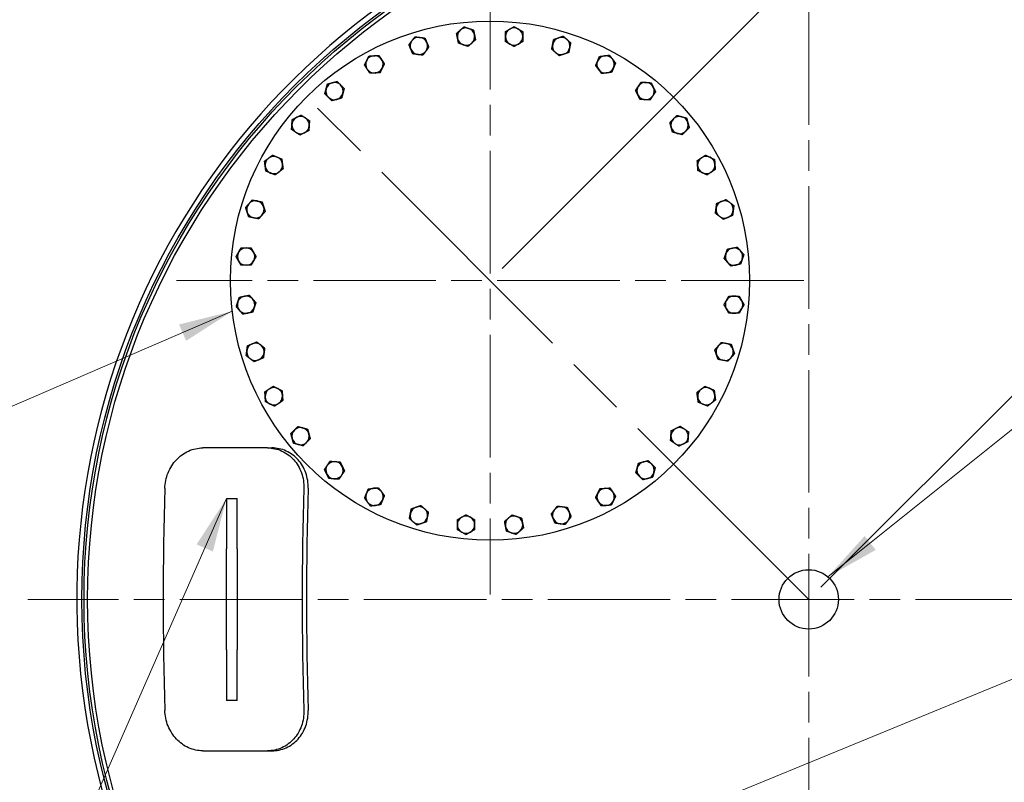
# Model space of a CAD drawing. Units: millimetres. Extents: x 0 to 21000, y -3198 to 44550.
# Drawn here: x 13128 to 15404, y 10677 to 12439 of the extents above; entities that cross this region are included whole.
import ezdxf

# ---------------------------------------------------------------- set-up
doc = ezdxf.new("R2010")
doc.units = ezdxf.units.MM
doc.header["$LTSCALE"] = 50
doc.linetypes.add('CHAIN', pattern=[0.3543, 0.2362, -0.0295, 0.0591, -0.0295])
for name, color, linetype, lineweight in [('Bemaßung (ISO)', 7, 'Continuous', 5), ('Mittelpunktmarkierung (ISO)', 7, 'Continuous', 9), ('Sichtbar (ISO)', 7, 'Continuous', 25), ('Skizziergeometrie (ISO)', 7, 'Continuous', 18), ('Symbol (ISO)', 7, 'Continuous', 18)]:
    doc.layers.add(name, color=color, linetype=linetype, lineweight=lineweight)
doc.styles.add('Notiztext (DIN)', font='arial.ttf')
doc.dimstyles.new('Standard (DIN)', dxfattribs={"dimscale": 50, "dimtxt": 3.5, "dimasz": 2.5, "dimexe": 3.175, "dimexo": 0.8, "dimgap": 0.8, "dimtad": 1, "dimtoh": 1, "dimdec": 0, "dimrnd": 1e-08, "dimzin": 0, "dimtxsty": 'Notiztext (DIN)', "dimcen": 0.09, "dimdle": 10, "dimclrd": 256, "dimclre": 256, "dimclrt": 256, "dimadec": 0, "dimazin": 0, "dimtfac": 1, "dimtmove": 0, "dimatfit": 3, "dimfxl": 0, "dimtolj": 1, "dimtzin": 0, "dimlwd": -1, "dimlwe": -1, "dimarcsym": 0})
doc.dimstyles.new('Standard - Methode 2a (DIN)$7', dxfattribs={"dimscale": 50, "dimtxt": 3.5, "dimasz": 2.5, "dimexe": 3.175, "dimexo": 0.8, "dimgap": 0.8, "dimtad": 1, "dimtih": 1, "dimtoh": 1, "dimrnd": 1e-08, "dimtxsty": 'Notiztext (DIN)', "dimcen": 0.09, "dimdle": 10, "dimclrd": 256, "dimclre": 256, "dimclrt": 256, "dimazin": 2, "dimtfac": 1, "dimtmove": 0, "dimatfit": 3, "dimfxl": 0, "dimtolj": 1, "dimlwd": -1, "dimlwe": -1, "dimarcsym": 0})

# ---------------------------------------------------------------- blocks, each defined once
blk = doc.blocks.new('*D90')
at = {"layer": 'Bemaßung (ISO)', "transparency": 16777216}
for p, q in [((14243.7, 11864.4), (15741.9, 13362.6)), ((15718, 13162), (16277.8, 12602.2)), ((14980.3, 11127.9), (16478.5, 12626))]:
    blk.add_line(p, q, dxfattribs=at)
for points in [[(15732.8, 13176.7), (15703.3, 13147.2), (15629.6, 13250.4)], [(16292.5, 12616.9), (16263.1, 12587.4), (16366.2, 12513.8)]]:
    blk.add_solid(points, dxfattribs=at)
at = {"layer": 'Defpoints', "color": 0, "transparency": 16777216}
for p in [(16366.2, 12513.8), (14215.4, 11836.1), (14952, 11099.6)]:
    blk.add_point(p, dxfattribs=at)
at = {"layer": 'Bemaßung (ISO)', "transparency": 16777216, "insert": (16015.1, 13174.2), "char_height": 175, "attachment_point": 1, "rotation": 315, "style": 'Notiztext (DIN)'}
blk.add_mtext('\\A1;625', dxfattribs=at)

msp = doc.modelspace()

# ---------------------------------------------------------------- linework, layer by layer
at = {"layer": 'Mittelpunktmarkierung (ISO)', "linetype": 'CHAIN', "ltscale": 23.990969}
for p, q in [((14952, 12904.6), (14952, 9294.6)), ((14215.4, 12561.1), (14215.4, 11111.1)), ((14940.4, 11836.1), (13490.4, 11836.1)), ((16757, 11099.6), (13147, 11099.6))]:
    msp.add_line(p, q, dxfattribs=at)
at = {"layer": 'Sichtbar (ISO)'}
for p, q in [((13701.3, 11449.6), (13551.3, 11449.6)), ((13701.3, 11449.6), (13711.2, 11449.6)), ((13606.2, 11332.9), (13606.2, 11216.3)), ((13606.2, 11332.9), (13631.2, 11332.9)), ((13631.2, 11216.3), (13631.2, 11332.9)), ((13606.2, 10982.9), (13606.2, 11216.3)), ((13631.2, 11216.3), (13631.2, 10982.9)), ((13606.2, 10982.9), (13606.2, 10866.2)), ((13631.2, 10866.2), (13631.2, 10982.9)), ((13631.2, 10866.2), (13606.2, 10866.2)), ((13551.3, 10749.6), (13701.3, 10749.6)), ((13701.3, 10749.6), (13711.2, 10749.6))]:
    msp.add_line(p, q, dxfattribs=at)
for centre, radius in [((14952, 11099.6), 1680), ((14952, 11099.6), 1675), ((14952, 11099.6), 1666.7), ((14215.4, 11836.1), 600), ((14952, 11099.6), 68.6)]:
    msp.add_circle(centre, radius, dxfattribs=at)
for centre, radius, start, end in [((14952, 11099.6), 1691.7, 106.1149, 75.741), ((14159.9, 12400.1), 20, 131.25, 191.25), ((14159.9, 12400.1), 20, 71.25, 131.25), ((14159.9, 12400.1), 20, 11.25, 71.25), ((14159.9, 12400.1), 20, 311.25, 11.25), ((14271, 12400.1), 20, 120, 180), ((14271, 12400.1), 20, 60, 120), ((14271, 12400.1), 20, 0, 60), ((14050.9, 12378.4), 20, 142.5, 202.5), ((14050.9, 12378.4), 20, 82.5, 142.5), ((14050.9, 12378.4), 20, 22.5, 82.5), ((14050.9, 12378.4), 20, 322.5, 22.5), ((14159.9, 12400.1), 20, 191.25, 251.25), ((14159.9, 12400.1), 20, 251.25, 311.25), ((14271, 12400.1), 20, 180, 240), ((14271, 12400.1), 20, 240, 300), ((14271, 12400.1), 20, 300, 0), ((14379.9, 12378.4), 20, 168.75, 228.75), ((14379.9, 12378.4), 20, 108.75, 168.75), ((14379.9, 12378.4), 20, 48.75, 108.75), ((14379.9, 12378.4), 20, 348.75, 48.75), ((14050.9, 12378.4), 20, 202.5, 262.5), ((14050.9, 12378.4), 20, 262.5, 322.5), ((14379.9, 12378.4), 20, 228.75, 288.75), ((14379.9, 12378.4), 20, 288.75, 348.75), ((13948.3, 12335.9), 20, 153.75, 213.75), ((13948.3, 12335.9), 20, 93.75, 153.75), ((13948.3, 12335.9), 20, 33.75, 93.75), ((13948.3, 12335.9), 20, 333.75, 33.75), ((14482.5, 12335.9), 20, 157.5, 217.5), ((14482.5, 12335.9), 20, 97.5, 157.5), ((14482.5, 12335.9), 20, 37.5, 97.5), ((14482.5, 12335.9), 20, 337.5, 37.5), ((13948.3, 12335.9), 20, 213.75, 273.75), ((13948.3, 12335.9), 20, 273.75, 333.75), ((14482.5, 12335.9), 20, 217.5, 277.5), ((14482.5, 12335.9), 20, 277.5, 337.5), ((13855.9, 12274.2), 20, 105, 165), ((13855.9, 12274.2), 20, 45, 105), ((14574.9, 12274.2), 20, 86.25, 146.25), ((14574.9, 12274.2), 20, 26.25, 86.25), ((13855.9, 12274.2), 20, 165, 225), ((13855.9, 12274.2), 20, 285, 345), ((13855.9, 12274.2), 20, 345, 45), ((14574.9, 12274.2), 20, 146.25, 206.25), ((14574.9, 12274.2), 20, 326.25, 26.25), ((13855.9, 12274.2), 20, 225, 285), ((14574.9, 12274.2), 20, 206.25, 266.25), ((14574.9, 12274.2), 20, 266.25, 326.25), ((13777.4, 12195.6), 20, 116.25, 176.25), ((13777.4, 12195.6), 20, 56.25, 116.25), ((13777.4, 12195.6), 20, 356.25, 56.25), ((14653.5, 12195.6), 20, 135, 195), ((14653.5, 12195.6), 20, 75, 135), ((14653.5, 12195.6), 20, 15, 75), ((14653.5, 12195.6), 20, 315, 15), ((13777.4, 12195.6), 20, 176.25, 236.25), ((13777.4, 12195.6), 20, 236.25, 296.25), ((13777.4, 12195.6), 20, 296.25, 356.25), ((14653.5, 12195.6), 20, 195, 255), ((14653.5, 12195.6), 20, 255, 315), ((13715.7, 12103.3), 20, 127.5, 187.5), ((13715.7, 12103.3), 20, 67.5, 127.5), ((13715.7, 12103.3), 20, 7.5, 67.5), ((14715.2, 12103.3), 20, 123.75, 183.75), ((14715.2, 12103.3), 20, 63.75, 123.75), ((14715.2, 12103.3), 20, 3.75, 63.75), ((13715.7, 12103.3), 20, 187.5, 247.5), ((13715.7, 12103.3), 20, 247.5, 307.5), ((13715.7, 12103.3), 20, 307.5, 7.5), ((14715.2, 12103.3), 20, 183.75, 243.75), ((14715.2, 12103.3), 20, 243.75, 303.75), ((14715.2, 12103.3), 20, 303.75, 3.75), ((13673.2, 12000.6), 20, 78.75, 138.75), ((13673.2, 12000.6), 20, 18.75, 78.75), ((14757.7, 12000.6), 20, 112.5, 172.5), ((14757.7, 12000.6), 20, 52.5, 112.5), ((13673.2, 12000.6), 20, 138.75, 198.75), ((13673.2, 12000.6), 20, 198.75, 258.75), ((13673.2, 12000.6), 20, 318.75, 18.75), ((14757.7, 12000.6), 20, 172.5, 232.5), ((14757.7, 12000.6), 20, 292.5, 352.5), ((14757.7, 12000.6), 20, 352.5, 52.5), ((13673.2, 12000.6), 20, 258.75, 318.75), ((14757.7, 12000.6), 20, 232.5, 292.5), ((13651.5, 11891.7), 20, 90, 150), ((13651.5, 11891.7), 20, 30, 90), ((14779.4, 11891.7), 20, 101.25, 161.25), ((14779.4, 11891.7), 20, 41.25, 101.25), ((14779.4, 11891.7), 20, 341.25, 41.25), ((13651.5, 11891.7), 20, 150, 210), ((13651.5, 11891.7), 20, 210, 270), ((13651.5, 11891.7), 20, 270, 330), ((13651.5, 11891.7), 20, 330, 30), ((14779.4, 11891.7), 20, 161.25, 221.25), ((14779.4, 11891.7), 20, 281.25, 341.25), ((14779.4, 11891.7), 20, 221.25, 281.25), ((13651.5, 11780.6), 20, 101.25, 161.25), ((13651.5, 11780.6), 20, 41.25, 101.25), ((13651.5, 11780.6), 20, 341.25, 41.25), ((14779.4, 11780.6), 20, 150, 210), ((14779.4, 11780.6), 20, 90, 150), ((14779.4, 11780.6), 20, 30, 90), ((14779.4, 11780.6), 20, 330, 30), ((13651.5, 11780.6), 20, 161.25, 221.25), ((13651.5, 11780.6), 20, 221.25, 281.25), ((13651.5, 11780.6), 20, 281.25, 341.25), ((14779.4, 11780.6), 20, 210, 270), ((14779.4, 11780.6), 20, 270, 330), ((13673.2, 11671.6), 20, 112.5, 172.5), ((13673.2, 11671.6), 20, 52.5, 112.5), ((13673.2, 11671.6), 20, 352.5, 52.5), ((14757.7, 11671.6), 20, 138.75, 198.75), ((14757.7, 11671.6), 20, 78.75, 138.75), ((14757.7, 11671.6), 20, 18.75, 78.75), ((14757.7, 11671.6), 20, 318.75, 18.75), ((13673.2, 11671.6), 20, 172.5, 232.5), ((13673.2, 11671.6), 20, 232.5, 292.5), ((13673.2, 11671.6), 20, 292.5, 352.5), ((14757.7, 11671.6), 20, 198.75, 258.75), ((14757.7, 11671.6), 20, 258.75, 318.75), ((13715.7, 11569), 20, 123.75, 183.75), ((13715.7, 11569), 20, 63.75, 123.75), ((13715.7, 11569), 20, 3.75, 63.75), ((14715.2, 11569), 20, 127.5, 187.5), ((14715.2, 11569), 20, 67.5, 127.5), ((14715.2, 11569), 20, 7.5, 67.5), ((13715.7, 11569), 20, 183.75, 243.75), ((13715.7, 11569), 20, 303.75, 3.75), ((14715.2, 11569), 20, 187.5, 247.5), ((14715.2, 11569), 20, 307.5, 7.5), ((13715.7, 11569), 20, 243.75, 303.75), ((14715.2, 11569), 20, 247.5, 307.5), ((13777.4, 11476.6), 20, 75, 135), ((13777.4, 11476.6), 20, 15, 75), ((14653.5, 11476.6), 20, 116.25, 176.25), ((14653.5, 11476.6), 20, 56.25, 116.25), ((13777.4, 11476.6), 20, 135, 195), ((13777.4, 11476.6), 20, 195, 255), ((13777.4, 11476.6), 20, 315, 15), ((14653.5, 11476.6), 20, 176.25, 236.25), ((14653.5, 11476.6), 20, 296.25, 356.25), ((14653.5, 11476.6), 20, 356.25, 56.25), ((13777.4, 11476.6), 20, 255, 315), ((14653.5, 11476.6), 20, 236.25, 296.25), ((13855.9, 11398.1), 20, 146.25, 206.25), ((13855.9, 11398.1), 20, 86.25, 146.25), ((13855.9, 11398.1), 20, 26.25, 86.25), ((13855.9, 11398.1), 20, 326.25, 26.25), ((14574.9, 11398.1), 20, 165, 225), ((14574.9, 11398.1), 20, 105, 165), ((14574.9, 11398.1), 20, 45, 105), ((14574.9, 11398.1), 20, 345, 45), ((13855.9, 11398.1), 20, 206.25, 266.25), ((13855.9, 11398.1), 20, 266.25, 326.25), ((14574.9, 11398.1), 20, 225, 285), ((14574.9, 11398.1), 20, 285, 345), ((13948.3, 11336.4), 20, 157.5, 217.5), ((13948.3, 11336.4), 20, 97.5, 157.5), ((13948.3, 11336.4), 20, 37.5, 97.5), ((13948.3, 11336.4), 20, 337.5, 37.5), ((14482.5, 11336.4), 20, 153.75, 213.75), ((14482.5, 11336.4), 20, 93.75, 153.75), ((14482.5, 11336.4), 20, 33.75, 93.75), ((14482.5, 11336.4), 20, 333.75, 33.75), ((13948.3, 11336.4), 20, 217.5, 277.5), ((13948.3, 11336.4), 20, 277.5, 337.5), ((14050.9, 11293.9), 20, 108.75, 168.75), ((14050.9, 11293.9), 20, 48.75, 108.75), ((14379.9, 11293.9), 20, 82.5, 142.5), ((14379.9, 11293.9), 20, 22.5, 82.5), ((14482.5, 11336.4), 20, 213.75, 273.75), ((14482.5, 11336.4), 20, 273.75, 333.75), ((14050.9, 11293.9), 20, 168.75, 228.75), ((14050.9, 11293.9), 20, 288.75, 348.75), ((14050.9, 11293.9), 20, 348.75, 48.75), ((14159.9, 11272.2), 20, 120, 180), ((14159.9, 11272.2), 20, 60, 120), ((14159.9, 11272.2), 20, 0, 60), ((14271, 11272.2), 20, 71.25, 131.25), ((14271, 11272.2), 20, 11.25, 71.25), ((14379.9, 11293.9), 20, 142.5, 202.5), ((14379.9, 11293.9), 20, 322.5, 22.5), ((14050.9, 11293.9), 20, 228.75, 288.75), ((14159.9, 11272.2), 20, 180, 240), ((14159.9, 11272.2), 20, 300, 0), ((14271, 11272.2), 20, 131.25, 191.25), ((14271, 11272.2), 20, 191.25, 251.25), ((14271, 11272.2), 20, 311.25, 11.25), ((14379.9, 11293.9), 20, 202.5, 262.5), ((14379.9, 11293.9), 20, 262.5, 322.5), ((14159.9, 11272.2), 20, 240, 300), ((14271, 11272.2), 20, 251.25, 311.25)]:
    msp.add_arc(centre, radius, start, end, dxfattribs=at)
for centre, major_axis, start_param, end_param in [((14791.3, 11099.6), (0, 3363.8), 1.494419, 1.647174), ((15112.7, 11099.6), (0, -3363.8), 4.636012, 4.788766), ((15112.7, 11099.6), (0, 3338.8), 1.493845, 1.647747)]:
    msp.add_ellipse(centre, major_axis=major_axis, ratio=0.395844, start_param=start_param, end_param=end_param, dxfattribs=at)
for points in [[(14138, 12407.5), (14142.7, 12411.6), (14146.7, 12415.1)], [(14140.3, 12396.2), (14139.2, 12401.4), (14138, 12407.5)], [(14146.7, 12415.1), (14150.7, 12418.6), (14155.4, 12422.7)], [(14155.4, 12422.7), (14161.2, 12420.7), (14166.3, 12419)], [(14166.3, 12419), (14171.4, 12417.3), (14177.2, 12415.3)], [(14177.2, 12415.3), (14178.4, 12409.2), (14179.5, 12404)], [(14179.5, 12404), (14180.5, 12398.7), (14181.7, 12392.7)], [(14251, 12411.6), (14256.3, 12414.7), (14261, 12417.4)], [(14251, 12400.1), (14251, 12405.4), (14251, 12411.6)], [(14261, 12417.4), (14265.6, 12420.1), (14271, 12423.2)], [(14271, 12423.2), (14276.3, 12420.1), (14281, 12417.4)], [(14281, 12417.4), (14285.6, 12414.7), (14291, 12411.6)], [(14291, 12411.6), (14291, 12405.4), (14291, 12400.1)], [(14028, 12381.4), (14031.8, 12386.3), (14035.1, 12390.6)], [(14032.4, 12370.7), (14030.4, 12375.7), (14028, 12381.4)], [(14035.1, 12390.6), (14038.3, 12394.8), (14042.1, 12399.7)], [(14042.1, 12399.7), (14048.2, 12398.9), (14053.5, 12398.2)], [(14053.5, 12398.2), (14058.9, 12397.5), (14065, 12396.7)], [(14065, 12396.7), (14067.4, 12391), (14069.4, 12386.1)], [(14069.4, 12386.1), (14071.5, 12381.1), (14073.8, 12375.4)], [(14142.5, 12384.8), (14141.3, 12390.9), (14140.3, 12396.2)], [(14153.4, 12381.1), (14148.4, 12382.9), (14142.5, 12384.8)], [(14164.4, 12377.4), (14158.5, 12379.4), (14153.4, 12381.1)], [(14173.1, 12385), (14169, 12381.5), (14164.4, 12377.4)], [(14181.7, 12392.7), (14177.1, 12388.6), (14173.1, 12385)], [(14251, 12388.5), (14251, 12394.7), (14251, 12400.1)], [(14261, 12382.8), (14256.3, 12385.4), (14251, 12388.5)], [(14271, 12377), (14265.6, 12380.1), (14261, 12382.8)], [(14281, 12382.8), (14276.3, 12380.1), (14271, 12377)], [(14291, 12388.5), (14285.6, 12385.4), (14281, 12382.8)], [(14291, 12400.1), (14291, 12394.7), (14291, 12388.5)], [(14358, 12371), (14359.3, 12377), (14360.3, 12382.3)], [(14360.3, 12382.3), (14361.3, 12387.6), (14362.6, 12393.6)], [(14362.6, 12393.6), (14368.4, 12395.6), (14373.5, 12397.3)], [(14373.5, 12397.3), (14378.6, 12399.1), (14384.4, 12401.1)], [(14384.4, 12401.1), (14389.1, 12397), (14393.1, 12393.4)], [(14393.1, 12393.4), (14397.1, 12389.9), (14401.8, 12385.8)], [(14401.8, 12385.8), (14400.6, 12379.8), (14399.5, 12374.5)], [(14036.9, 12360.1), (14034.5, 12365.8), (14032.4, 12370.7)], [(14048.3, 12358.6), (14043, 12359.3), (14036.9, 12360.1)], [(14059.8, 12357.1), (14053.6, 12357.9), (14048.3, 12358.6)], [(14066.8, 12366.2), (14063.5, 12362), (14059.8, 12357.1)], [(14073.8, 12375.4), (14070.1, 12370.5), (14066.8, 12366.2)], [(14366.7, 12363.4), (14362.7, 12366.9), (14358, 12371)], [(14375.4, 12355.8), (14370.8, 12359.8), (14366.7, 12363.4)], [(14386.3, 12359.5), (14381.3, 12357.7), (14375.4, 12355.8)], [(14397.3, 12363.2), (14391.4, 12361.2), (14386.3, 12359.5)], [(14399.5, 12374.5), (14398.5, 12369.2), (14397.3, 12363.2)], [(13925.3, 12334.4), (13928, 12339.9), (13930.4, 12344.7)], [(13930.4, 12344.7), (13932.7, 12349.5), (13935.5, 12355.1)], [(13935.5, 12355.1), (13941.6, 12355.5), (13947, 12355.8)], [(13947, 12355.8), (13952.3, 12356.2), (13958.5, 12356.6)], [(13958.5, 12356.6), (13961.9, 12351.5), (13964.9, 12347)], [(13964.9, 12347), (13967.9, 12342.5), (13971.3, 12337.4)], [(13971.3, 12337.4), (13968.6, 12331.9), (13966.2, 12327)], [(14459.6, 12332.9), (14462, 12338.6), (14464.1, 12343.5)], [(14464.1, 12343.5), (14466.1, 12348.5), (14468.5, 12354.2)], [(14468.5, 12354.2), (14474.6, 12355), (14479.9, 12355.7)], [(14479.9, 12355.7), (14485.2, 12356.4), (14491.4, 12357.2)], [(14491.4, 12357.2), (14495.2, 12352.3), (14498.4, 12348.1)], [(14498.4, 12348.1), (14501.7, 12343.8), (14505.4, 12338.9)], [(14505.4, 12338.9), (14503.1, 12333.2), (14501, 12328.2)], [(13931.7, 12324.8), (13928.7, 12329.2), (13925.3, 12334.4)], [(13938.1, 12315.2), (13934.6, 12320.3), (13931.7, 12324.8)], [(13949.6, 12315.9), (13944.3, 12315.6), (13938.1, 12315.2)], [(13961.1, 12316.7), (13955, 12316.3), (13949.6, 12315.9)], [(13966.2, 12327), (13963.9, 12322.2), (13961.1, 12316.7)], [(14466.7, 12323.7), (14463.4, 12328), (14459.6, 12332.9)], [(14473.7, 12314.6), (14469.9, 12319.5), (14466.7, 12323.7)], [(14485.2, 12316.1), (14479.8, 12315.4), (14473.7, 12314.6)], [(14496.6, 12317.6), (14490.5, 12316.8), (14485.2, 12316.1)], [(14501, 12328.2), (14499, 12323.3), (14496.6, 12317.6)], [(13836.6, 12279.4), (13838, 12284.5), (13839.6, 12290.5)], [(13839.6, 12290.5), (13845.6, 12292.1), (13850.8, 12293.5)], [(13850.8, 12293.5), (13855.9, 12294.9), (13861.9, 12296.5)], [(13861.9, 12296.5), (13866.3, 12292.1), (13870.1, 12288.3)], [(14558.3, 12285.3), (14561.3, 12289.7), (14564.7, 12294.9)], [(14564.7, 12294.9), (14570.9, 12294.5), (14576.2, 12294.1)], [(14576.2, 12294.1), (14581.6, 12293.8), (14587.7, 12293.4)], [(14587.7, 12293.4), (14590.5, 12287.8), (14592.8, 12283)], [(13833.6, 12268.2), (13835.2, 12274.2), (13836.6, 12279.4)], [(13841.8, 12260), (13838, 12263.8), (13833.6, 12268.2)], [(13870.1, 12288.3), (13873.9, 12284.5), (13878.2, 12280.2)], [(13875.3, 12269), (13873.9, 12263.8), (13872.3, 12257.8)], [(13878.2, 12280.2), (13876.6, 12274.2), (13875.3, 12269)], [(14551.9, 12275.7), (14555.3, 12280.8), (14558.3, 12285.3)], [(14557, 12265.3), (14554.6, 12270.1), (14551.9, 12275.7)], [(14598, 12272.7), (14594.5, 12267.5), (14591.5, 12263.1)], [(14592.8, 12283), (14595.2, 12278.2), (14598, 12272.7)], [(13850, 12251.9), (13845.6, 12256.2), (13841.8, 12260)], [(13861.1, 12254.9), (13855.9, 12253.5), (13850, 12251.9)], [(13872.3, 12257.8), (13866.3, 12256.2), (13861.1, 12254.9)], [(14562.1, 12255), (14559.3, 12260.5), (14557, 12265.3)], [(14573.6, 12254.2), (14568.3, 12254.6), (14562.1, 12255)], [(14585.1, 12253.5), (14579, 12253.9), (14573.6, 12254.2)], [(14591.5, 12263.1), (14588.6, 12258.6), (14585.1, 12253.5)], [(13757.4, 12196.9), (13757.8, 12202.3), (13758.2, 12208.5)], [(13758.2, 12208.5), (13763.7, 12211.2), (13768.5, 12213.6)], [(13768.5, 12213.6), (13773.3, 12215.9), (13778.9, 12218.7)], [(13778.9, 12218.7), (13784, 12215.2), (13788.5, 12212.3)], [(13788.5, 12212.3), (13792.9, 12209.3), (13798.1, 12205.8)], [(13798.1, 12205.8), (13797.7, 12199.7), (13797.3, 12194.3)], [(14631.2, 12201.6), (14635.5, 12206), (14639.3, 12209.8)], [(14634.1, 12190.5), (14632.8, 12195.6), (14631.2, 12201.6)], [(14639.3, 12209.8), (14643.1, 12213.6), (14647.5, 12217.9)], [(14647.5, 12217.9), (14653.5, 12216.3), (14658.6, 12214.9)], [(14658.6, 12214.9), (14663.8, 12213.6), (14669.8, 12212)], [(14669.8, 12212), (14671.4, 12206), (14672.8, 12200.8)], [(14672.8, 12200.8), (14674.2, 12195.6), (14675.8, 12189.6)], [(13756.7, 12185.4), (13757.1, 12191.6), (13757.4, 12196.9)], [(13766.3, 12179), (13761.8, 12182), (13756.7, 12185.4)], [(13775.9, 12172.6), (13770.7, 12176), (13766.3, 12179)], [(13786.2, 12177.7), (13781.4, 12175.3), (13775.9, 12172.6)], [(13796.6, 12182.8), (13791, 12180.1), (13786.2, 12177.7)], [(13797.3, 12194.3), (13797, 12189), (13796.6, 12182.8)], [(14637.1, 12179.3), (14635.5, 12185.3), (14634.1, 12190.5)], [(14648.3, 12176.3), (14643.1, 12177.7), (14637.1, 12179.3)], [(14659.4, 12173.3), (14653.5, 12174.9), (14648.3, 12176.3)], [(14667.6, 12181.5), (14663.8, 12177.7), (14659.4, 12173.3)], [(14675.8, 12189.6), (14671.4, 12185.3), (14667.6, 12181.5)], [(13694.3, 12112.1), (13699.2, 12115.9), (13703.5, 12119.1)], [(13695.8, 12100.7), (13695.1, 12106), (13694.3, 12112.1)], [(13703.5, 12119.1), (13707.7, 12122.4), (13712.7, 12126.2)], [(13712.7, 12126.2), (13718.4, 12123.8), (13723.3, 12121.7)], [(13723.3, 12121.7), (13728.3, 12119.7), (13734, 12117.3)], [(13734, 12117.3), (13734.8, 12111.2), (13735.5, 12105.9)], [(14694.5, 12113.5), (14699.6, 12116.9), (14704.1, 12119.9)], [(14695.2, 12102), (14694.9, 12107.3), (14694.5, 12113.5)], [(14704.1, 12119.9), (14708.5, 12122.9), (14713.7, 12126.3)], [(14713.7, 12126.3), (14719.2, 12123.6), (14724, 12121.2)], [(14724, 12121.2), (14728.8, 12118.8), (14734.4, 12116.1)], [(14734.4, 12116.1), (14734.8, 12109.9), (14735.1, 12104.6)], [(13697.3, 12089.2), (13696.5, 12095.3), (13695.8, 12100.7)], [(13708, 12084.8), (13703.1, 12086.8), (13697.3, 12089.2)], [(13727.8, 12087.4), (13723.6, 12084.1), (13718.7, 12080.4)], [(13737, 12094.4), (13732.1, 12090.7), (13727.8, 12087.4)], [(13735.5, 12105.9), (13736.2, 12100.6), (13737, 12094.4)], [(14696, 12090.4), (14695.6, 12096.6), (14695.2, 12102)], [(14706.3, 12085.3), (14701.5, 12087.7), (14696, 12090.4)], [(14716.7, 12080.2), (14711.1, 12083), (14706.3, 12085.3)], [(14726.3, 12086.6), (14721.8, 12083.7), (14716.7, 12080.2)], [(14735.9, 12093), (14730.7, 12089.6), (14726.3, 12086.6)], [(14735.1, 12104.6), (14735.5, 12099.2), (14735.9, 12093)], [(13718.7, 12080.4), (13713, 12082.7), (13708, 12084.8)], [(13658.1, 12013.8), (13661.7, 12017.8), (13665.7, 12022.5)], [(13665.7, 12022.5), (13671.8, 12021.3), (13677.1, 12020.2)], [(13677.1, 12020.2), (13682.3, 12019.2), (13688.4, 12018)], [(13688.4, 12018), (13690.4, 12012.1), (13692.1, 12007.1)], [(14739.4, 12014.7), (14745.1, 12017.1), (14750, 12019.1)], [(14750, 12019.1), (14755, 12021.2), (14760.7, 12023.5)], [(14760.7, 12023.5), (14765.6, 12019.8), (14769.9, 12016.5)], [(13650.5, 12005.1), (13654.6, 12009.8), (13658.1, 12013.8)], [(13654.2, 11994.2), (13652.5, 11999.3), (13650.5, 12005.1)], [(13657.9, 11983.3), (13655.9, 11989.1), (13654.2, 11994.2)], [(13695.8, 11996.1), (13691.7, 11991.5), (13688.2, 11987.4)], [(13692.1, 12007.1), (13693.8, 12002), (13695.8, 11996.1)], [(14736.4, 11991.8), (14737.2, 11997.9), (14737.9, 12003.2)], [(14737.9, 12003.2), (14738.6, 12008.6), (14739.4, 12014.7)], [(14769.9, 12016.5), (14774.1, 12013.2), (14779, 12009.5)], [(14777.5, 11998), (14776.8, 11992.7), (14776, 11986.6)], [(14779, 12009.5), (14778.2, 12003.3), (14777.5, 11998)], [(13669.3, 11981), (13664, 11982.1), (13657.9, 11983.3)], [(13680.6, 11978.8), (13674.5, 11980), (13669.3, 11981)], [(13688.2, 11987.4), (13684.7, 11983.4), (13680.6, 11978.8)], [(14745.5, 11984.8), (14741.3, 11988), (14736.4, 11991.8)], [(14754.7, 11977.7), (14749.8, 11981.5), (14745.5, 11984.8)], [(14765.3, 11982.2), (14760.4, 11980.1), (14754.7, 11977.7)], [(14776, 11986.6), (14770.3, 11984.2), (14765.3, 11982.2)], [(13634.2, 11901.7), (13636.8, 11906.3), (13639.9, 11911.7)], [(13639.9, 11911.7), (13646.1, 11911.7), (13651.5, 11911.7)], [(13651.5, 11911.7), (13656.8, 11911.7), (13663, 11911.7)], [(13663, 11911.7), (13666.1, 11906.3), (13668.8, 11901.7)], [(14760.4, 11898.1), (14762.1, 11903.2), (14764.1, 11909)], [(14764.1, 11909), (14770.2, 11910.3), (14775.5, 11911.3)], [(14775.5, 11911.3), (14780.7, 11912.3), (14786.8, 11913.5)], [(14786.8, 11913.5), (14790.9, 11908.9), (14794.4, 11904.9)], [(14794.4, 11904.9), (14797.9, 11900.8), (14802, 11896.2)], [(13628.4, 11891.7), (13631.5, 11897), (13634.2, 11901.7)], [(13634.2, 11881.7), (13631.5, 11886.3), (13628.4, 11891.7)], [(13639.9, 11871.7), (13636.8, 11877), (13634.2, 11881.7)], [(13668.8, 11881.7), (13666.1, 11877), (13663, 11871.7)], [(13668.8, 11901.7), (13671.5, 11897), (13674.6, 11891.7)], [(13674.6, 11891.7), (13671.5, 11886.3), (13668.8, 11881.7)], [(14756.7, 11887.2), (14758.7, 11893), (14760.4, 11898.1)], [(14764.3, 11878.5), (14760.8, 11882.5), (14756.7, 11887.2)], [(14798.3, 11885.3), (14796.6, 11880.2), (14794.6, 11874.3)], [(14802, 11896.2), (14800, 11890.3), (14798.3, 11885.3)], [(13651.5, 11871.7), (13646.1, 11871.7), (13639.9, 11871.7)], [(13663, 11871.7), (13656.8, 11871.7), (13651.5, 11871.7)], [(14771.9, 11869.8), (14767.9, 11874.5), (14764.3, 11878.5)], [(14783.3, 11872.1), (14778, 11871), (14771.9, 11869.8)], [(14794.6, 11874.3), (14788.5, 11873.1), (14783.3, 11872.1)], [(13632.5, 11787), (13634.3, 11792.1), (13636.3, 11798)], [(13636.3, 11798), (13642.3, 11799.2), (13647.6, 11800.2)], [(13647.6, 11800.2), (13652.8, 11801.3), (13658.9, 11802.5)], [(13658.9, 11802.5), (13663, 11797.8), (13666.5, 11793.8)], [(13666.5, 11793.8), (13670.1, 11789.8), (13674.1, 11785.1)], [(14756.3, 11780.6), (14759.4, 11786), (14762, 11790.6)], [(14762, 11790.6), (14764.7, 11795.2), (14767.8, 11800.6)], [(14767.8, 11800.6), (14774, 11800.6), (14779.4, 11800.6)], [(14779.4, 11800.6), (14784.7, 11800.6), (14790.9, 11800.6)], [(14790.9, 11800.6), (14794, 11795.2), (14796.7, 11790.6)], [(14796.7, 11790.6), (14799.4, 11786), (14802.5, 11780.6)], [(13628.8, 11776.1), (13630.8, 11781.9), (13632.5, 11787)], [(13636.4, 11767.4), (13632.9, 11771.4), (13628.8, 11776.1)], [(13644.1, 11758.7), (13640, 11763.4), (13636.4, 11767.4)], [(13670.4, 11774.2), (13668.7, 11769.1), (13666.7, 11763.2)], [(13674.1, 11785.1), (13672.1, 11779.2), (13670.4, 11774.2)], [(14762, 11770.6), (14759.4, 11775.2), (14756.3, 11780.6)], [(14767.8, 11760.6), (14764.7, 11766), (14762, 11770.6)], [(14796.7, 11770.6), (14794, 11766), (14790.9, 11760.6)], [(14802.5, 11780.6), (14799.4, 11775.2), (14796.7, 11770.6)], [(13655.4, 11761), (13650.1, 11759.9), (13644.1, 11758.7)], [(13666.7, 11763.2), (13660.6, 11762), (13655.4, 11761)], [(14779.4, 11760.6), (14774, 11760.6), (14767.8, 11760.6)], [(14790.9, 11760.6), (14784.7, 11760.6), (14779.4, 11760.6)], [(13653.3, 11674.3), (13654, 11679.6), (13654.8, 11685.7)], [(13654.8, 11685.7), (13660.6, 11688.1), (13665.5, 11690.1)], [(13665.5, 11690.1), (13670.5, 11692.2), (13676.2, 11694.5)], [(13676.2, 11694.5), (13681.1, 11690.8), (13685.3, 11687.5)], [(13685.3, 11687.5), (13689.6, 11684.2), (13694.5, 11680.5)], [(13694.5, 11680.5), (13693.7, 11674.3), (13693, 11669)], [(14735, 11676.1), (14739.1, 11680.8), (14742.7, 11684.8)], [(14738.7, 11665.2), (14737, 11670.3), (14735, 11676.1)], [(14742.7, 11684.8), (14746.2, 11688.9), (14750.3, 11693.5)], [(14750.3, 11693.5), (14756.3, 11692.3), (14761.6, 11691.3)], [(14761.6, 11691.3), (14766.8, 11690.2), (14772.9, 11689)], [(14772.9, 11689), (14774.9, 11683.1), (14776.6, 11678.1)], [(14776.6, 11678.1), (14778.3, 11673), (14780.3, 11667.1)], [(13651.8, 11662.8), (13652.6, 11668.9), (13653.3, 11674.3)], [(13661, 11655.8), (13656.7, 11659), (13651.8, 11662.8)], [(13670.1, 11648.7), (13665.2, 11652.5), (13661, 11655.8)], [(13680.8, 11653.2), (13675.9, 11651.1), (13670.1, 11648.7)], [(13691.5, 11657.6), (13685.8, 11655.2), (13680.8, 11653.2)], [(13693, 11669), (13692.3, 11663.7), (13691.5, 11657.6)], [(14742.5, 11654.3), (14740.5, 11660.1), (14738.7, 11665.2)], [(14753.8, 11652), (14748.5, 11653.1), (14742.5, 11654.3)], [(14772.7, 11658.5), (14769.2, 11654.4), (14765.1, 11649.8)], [(14780.3, 11667.1), (14776.3, 11662.5), (14772.7, 11658.5)], [(14765.1, 11649.8), (14759, 11651), (14753.8, 11652)], [(13695, 11579.2), (13700.1, 11582.7), (13704.6, 11585.6)], [(13704.6, 11585.6), (13709, 11588.6), (13714.2, 11592.1)], [(13714.2, 11592.1), (13719.7, 11589.3), (13724.5, 11586.9)], [(13724.5, 11586.9), (13729.3, 11584.6), (13734.9, 11581.8)], [(14693.8, 11577.9), (14698.7, 11581.6), (14703, 11584.9)], [(14703, 11584.9), (14707.3, 11588.1), (14712.2, 11591.9)], [(14712.2, 11591.9), (14717.9, 11589.5), (14722.8, 11587.5)], [(14722.8, 11587.5), (14727.8, 11585.4), (14733.5, 11583.1)], [(13695.7, 11567.7), (13695.4, 11573.1), (13695, 11579.2)], [(13696.5, 11556.2), (13696.1, 11562.4), (13695.7, 11567.7)], [(13734.9, 11581.8), (13735.3, 11575.7), (13735.6, 11570.3)], [(13735.6, 11570.3), (13736, 11565), (13736.4, 11558.8)], [(14695.3, 11566.4), (14694.6, 11571.7), (14693.8, 11577.9)], [(14696.9, 11555), (14696, 11561.1), (14695.3, 11566.4)], [(14733.5, 11583.1), (14734.3, 11576.9), (14735, 11571.6)], [(14735, 11571.6), (14735.7, 11566.3), (14736.5, 11560.2)], [(13706.8, 11551.1), (13702, 11553.4), (13696.5, 11556.2)], [(13717.2, 11546), (13711.6, 11548.7), (13706.8, 11551.1)], [(13726.8, 11552.4), (13722.3, 11549.4), (13717.2, 11546)], [(13736.4, 11558.8), (13731.2, 11555.4), (13726.8, 11552.4)], [(14707.5, 11550.5), (14702.6, 11552.6), (14696.9, 11555)], [(14718.2, 11546.1), (14712.5, 11548.5), (14707.5, 11550.5)], [(14727.4, 11553.1), (14723.1, 11549.9), (14718.2, 11546.1)], [(14736.5, 11560.2), (14731.6, 11556.4), (14727.4, 11553.1)], [(13763.2, 11490.8), (13767, 11494.6), (13771.4, 11499)], [(13771.4, 11499), (13777.4, 11497.4), (13782.6, 11496)], [(13782.6, 11496), (13787.7, 11494.6), (13793.7, 11493)], [(14634.3, 11489.5), (14639.8, 11492.2), (14644.6, 11494.6)], [(14644.6, 11494.6), (14649.4, 11497), (14655, 11499.7)], [(14655, 11499.7), (14660.1, 11496.3), (14664.6, 11493.3)], [(13755.1, 11482.6), (13759.5, 11487), (13763.2, 11490.8)], [(13758.1, 11471.5), (13756.7, 11476.6), (13755.1, 11482.6)], [(13761.1, 11460.3), (13759.5, 11466.3), (13758.1, 11471.5)], [(13799.7, 11470.7), (13795.3, 11466.3), (13791.5, 11462.5)], [(13793.7, 11493), (13795.3, 11487), (13796.7, 11481.8)], [(13796.7, 11481.8), (13798.1, 11476.6), (13799.7, 11470.7)], [(14632.7, 11466.4), (14633.2, 11472.6), (14633.5, 11478)], [(14633.5, 11478), (14633.9, 11483.3), (14634.3, 11489.5)], [(14664.6, 11493.3), (14669, 11490.3), (14674.2, 11486.9)], [(14673.4, 11475.3), (14673.1, 11470), (14672.7, 11463.8)], [(14674.2, 11486.9), (14673.8, 11480.7), (14673.4, 11475.3)], [(13772.2, 11457.3), (13767, 11458.7), (13761.1, 11460.3)], [(13783.4, 11454.3), (13777.4, 11455.9), (13772.2, 11457.3)], [(13791.5, 11462.5), (13787.7, 11458.7), (13783.4, 11454.3)], [(14642.3, 11460), (14637.9, 11463), (14632.7, 11466.4)], [(14652, 11453.6), (14646.8, 11457), (14642.3, 11460)], [(14662.3, 11458.7), (14657.5, 11456.3), (14652, 11453.6)], [(14672.7, 11463.8), (14667.1, 11461.1), (14662.3, 11458.7)], [(13832.9, 11399.6), (13836.3, 11404.8), (13839.3, 11409.2)], [(13839.3, 11409.2), (13842.3, 11413.7), (13845.7, 11418.8)], [(13845.7, 11418.8), (13851.9, 11418.4), (13857.2, 11418.1)], [(13857.2, 11418.1), (13862.6, 11417.7), (13868.8, 11417.3)], [(13868.8, 11417.3), (13871.5, 11411.8), (13873.9, 11406.9)], [(13873.9, 11406.9), (13876.2, 11402.1), (13879, 11396.6)], [(14552.6, 11392.1), (14554.2, 11398.1), (14555.6, 11403.3)], [(14555.6, 11403.3), (14557, 11408.5), (14558.6, 11414.4)], [(14558.6, 11414.4), (14564.6, 11416), (14569.7, 11417.4)], [(14569.7, 11417.4), (14574.9, 11418.8), (14580.9, 11420.4)], [(14580.9, 11420.4), (14585.3, 11416), (14589.1, 11412.2)], [(14589.1, 11412.2), (14592.8, 11408.5), (14597.2, 11404.1)], [(14597.2, 11404.1), (14595.6, 11398.1), (14594.2, 11392.9)], [(13838, 11389.3), (13835.6, 11394.1), (13832.9, 11399.6)], [(13843.1, 11378.9), (13840.4, 11384.4), (13838, 11389.3)], [(13872.6, 11387), (13869.6, 11382.5), (13866.1, 11377.4)], [(13879, 11396.6), (13875.5, 11391.4), (13872.6, 11387)], [(14560.8, 11384), (14557, 11387.7), (14552.6, 11392.1)], [(14568.9, 11375.8), (14564.6, 11380.2), (14560.8, 11384)], [(14591.2, 11381.8), (14585.3, 11380.2), (14580.1, 11378.8)], [(14594.2, 11392.9), (14592.8, 11387.7), (14591.2, 11381.8)], [(13854.6, 11378.1), (13849.3, 11378.5), (13843.1, 11378.9)], [(13866.1, 11377.4), (13860, 11377.8), (13854.6, 11378.1)], [(13945.7, 11356.2), (13951, 11356.9), (13957.1, 11357.7)], [(13957.1, 11357.7), (13960.9, 11352.8), (13964.2, 11348.6)], [(14481.2, 11356.3), (14486.6, 11356.7), (14492.8, 11357.1)], [(14492.8, 11357.1), (14496.2, 11351.9), (14499.2, 11347.5)], [(14580.1, 11378.8), (14574.9, 11377.4), (14568.9, 11375.8)], [(13925.4, 11333.4), (13927.8, 11339.1), (13929.8, 11344)], [(13929.8, 11344), (13931.9, 11349), (13934.2, 11354.7)], [(13934.2, 11354.7), (13940.4, 11355.5), (13945.7, 11356.2)], [(13964.2, 11348.6), (13967.4, 11344.3), (13971.2, 11339.4)], [(13971.2, 11339.4), (13968.8, 11333.7), (13966.8, 11328.7)], [(14459.5, 11334.9), (14462.2, 11340.4), (14464.6, 11345.2)], [(14465.9, 11325.3), (14462.9, 11329.7), (14459.5, 11334.9)], [(14464.6, 11345.2), (14467, 11350), (14469.7, 11355.6)], [(14469.7, 11355.6), (14475.9, 11356), (14481.2, 11356.3)], [(14499.2, 11347.5), (14502.2, 11343), (14505.6, 11337.9)], [(14505.6, 11337.9), (14502.9, 11332.3), (14500.5, 11327.5)], [(13932.4, 11324.2), (13929.2, 11328.5), (13925.4, 11333.4)], [(13939.5, 11315), (13935.7, 11320), (13932.4, 11324.2)], [(13950.9, 11316.6), (13945.6, 11315.9), (13939.5, 11315)], [(13962.4, 11318.1), (13956.2, 11317.3), (13950.9, 11316.6)], [(13966.8, 11328.7), (13964.7, 11323.8), (13962.4, 11318.1)], [(14033.6, 11309.1), (14039.4, 11311.1), (14044.5, 11312.8)], [(14044.5, 11312.8), (14049.6, 11314.5), (14055.4, 11316.5)], [(14055.4, 11316.5), (14060.1, 11312.4), (14064.1, 11308.9)], [(14364, 11306), (14367.3, 11310.3), (14371.1, 11315.2)], [(14371.1, 11315.2), (14377.2, 11314.4), (14382.5, 11313.7)], [(14382.5, 11313.7), (14387.8, 11313), (14394, 11312.2)], [(14394, 11312.2), (14396.3, 11306.5), (14398.4, 11301.5)], [(14472.3, 11315.7), (14468.9, 11320.8), (14465.9, 11325.3)], [(14483.9, 11316.4), (14478.5, 11316.1), (14472.3, 11315.7)], [(14495.4, 11317.2), (14489.2, 11316.8), (14483.9, 11316.4)], [(14500.5, 11327.5), (14498.1, 11322.7), (14495.4, 11317.2)], [(14029.1, 11286.4), (14030.3, 11292.5), (14031.3, 11297.8)], [(14031.3, 11297.8), (14032.4, 11303), (14033.6, 11309.1)], [(14064.1, 11308.9), (14068.1, 11305.4), (14072.8, 11301.3)], [(14070.5, 11290), (14069.5, 11284.7), (14068.3, 11278.6)], [(14072.8, 11301.3), (14071.6, 11295.2), (14070.5, 11290)], [(14139.9, 11283.7), (14145.2, 11286.8), (14149.9, 11289.5)], [(14149.9, 11289.5), (14154.5, 11292.2), (14159.9, 11295.3)], [(14159.9, 11295.3), (14165.2, 11292.2), (14169.9, 11289.5)], [(14169.9, 11289.5), (14174.5, 11286.8), (14179.9, 11283.7)], [(14257.8, 11287.2), (14261.8, 11290.8), (14266.5, 11294.8)], [(14266.5, 11294.8), (14272.3, 11292.9), (14277.4, 11291.1)], [(14277.4, 11291.1), (14282.5, 11289.4), (14288.3, 11287.4)], [(14357, 11296.9), (14360.8, 11301.8), (14364, 11306)], [(14361.4, 11286.2), (14359.4, 11291.2), (14357, 11296.9)], [(14402.8, 11290.9), (14399, 11285.9), (14395.8, 11281.7)], [(14398.4, 11301.5), (14400.4, 11296.6), (14402.8, 11290.9)], [(14037.7, 11278.8), (14033.7, 11282.4), (14029.1, 11286.4)], [(14046.4, 11271.2), (14041.8, 11275.3), (14037.7, 11278.8)], [(14057.4, 11274.9), (14052.3, 11273.2), (14046.4, 11271.2)], [(14068.3, 11278.6), (14062.4, 11276.7), (14057.4, 11274.9)], [(14139.9, 11272.2), (14139.9, 11277.6), (14139.9, 11283.7)], [(14139.9, 11260.7), (14139.9, 11266.8), (14139.9, 11272.2)], [(14179.9, 11283.7), (14179.9, 11277.6), (14179.9, 11272.2)], [(14179.9, 11272.2), (14179.9, 11266.8), (14179.9, 11260.7)], [(14249.1, 11279.6), (14253.7, 11283.7), (14257.8, 11287.2)], [(14251.3, 11268.3), (14250.3, 11273.6), (14249.1, 11279.6)], [(14253.6, 11257), (14252.4, 11263), (14251.3, 11268.3)], [(14288.3, 11287.4), (14289.5, 11281.4), (14290.6, 11276.1)], [(14290.6, 11276.1), (14291.6, 11270.8), (14292.8, 11264.8)], [(14365.9, 11275.5), (14363.5, 11281.3), (14361.4, 11286.2)], [(14377.3, 11274), (14372, 11274.7), (14365.9, 11275.5)], [(14388.8, 11272.5), (14382.6, 11273.3), (14377.3, 11274)], [(14395.8, 11281.7), (14392.5, 11277.4), (14388.8, 11272.5)], [(14149.9, 11254.9), (14145.2, 11257.6), (14139.9, 11260.7)], [(14159.9, 11249.1), (14154.5, 11252.2), (14149.9, 11254.9)], [(14169.9, 11254.9), (14165.2, 11252.2), (14159.9, 11249.1)], [(14179.9, 11260.7), (14174.5, 11257.6), (14169.9, 11254.9)], [(14264.5, 11253.3), (14259.5, 11255), (14253.6, 11257)], [(14275.5, 11249.5), (14269.6, 11251.5), (14264.5, 11253.3)], [(14284.2, 11257.2), (14280.1, 11253.6), (14275.5, 11249.5)], [(14292.8, 11264.8), (14288.2, 11260.7), (14284.2, 11257.2)]]:
    msp.add_rational_spline(points, [1, 1.0379548493, 1], degree=2, dxfattribs=at)
for points, knots in [([(13463.6, 11356.2), (13463.8, 11362.1), (13464.5, 11368.1), (13467, 11380.2), (13468.8, 11386.2), (13473.5, 11397.7), (13476.4, 11403.2), (13482.9, 11413.4), (13486.6, 11418.1), (13494.4, 11426.4), (13498.7, 11430.3), (13508.2, 11437.1), (13513.3, 11440.1), (13523.9, 11444.8), (13529.4, 11446.6), (13540.4, 11449), (13545.9, 11449.6), (13551.3, 11449.6)], [8.455889, 8.455889, 8.455889, 8.455889, 9.512548, 9.512548, 10.569207, 10.569207, 11.625866, 11.625866, 12.682525, 12.682525, 13.737571, 13.737571, 14.792616, 14.792616, 15.847662, 15.847662, 16.902707, 16.902707, 16.902707, 16.902707]), ([(13701.3, 11449.6), (13706.7, 11449.6), (13712.3, 11449), (13723.4, 11446.6), (13728.9, 11444.8), (13739.4, 11440.1), (13744.5, 11437.1), (13753.7, 11430.3), (13757.9, 11426.4), (13765.4, 11418.1), (13768.8, 11413.4), (13774.9, 11403.2), (13777.5, 11397.7), (13781.6, 11386.2), (13783.1, 11380.2), (13784.9, 11368.2), (13785.2, 11362.1), (13785, 11356.2)], [8.455931, 8.455931, 8.455931, 8.455931, 9.51025, 9.51025, 10.564569, 10.564569, 11.618888, 11.618888, 12.673207, 12.673207, 13.730593, 13.730593, 14.787978, 14.787978, 15.845364, 15.845364, 16.902749, 16.902749, 16.902749, 16.902749]), ([(13795, 11356.2), (13795.2, 11362.1), (13794.8, 11368.2), (13793, 11380.2), (13791.5, 11386.2), (13787.4, 11397.7), (13784.9, 11403.2), (13778.8, 11413.4), (13775.3, 11418.1), (13767.9, 11426.4), (13763.7, 11430.3), (13754.4, 11437.1), (13749.4, 11440.1), (13738.9, 11444.8), (13733.4, 11446.6), (13722.3, 11449), (13716.7, 11449.6), (13711.2, 11449.6)], [-16.90316, -16.90316, -16.90316, -16.90316, -15.845734, -15.845734, -14.788309, -14.788309, -13.730883, -13.730883, -12.673457, -12.673457, -11.619144, -11.619144, -10.564831, -10.564831, -9.510518, -9.510518, -8.456205, -8.456205, -8.456205, -8.456205]), ([(13551.3, 10749.6), (13546, 10749.6), (13540.4, 10750.1), (13529.4, 10752.5), (13523.9, 10754.3), (13513.3, 10759), (13508.2, 10762), (13498.8, 10768.9), (13494.4, 10772.7), (13486.6, 10781), (13482.9, 10785.7), (13476.4, 10795.9), (13473.5, 10801.4), (13468.8, 10812.9), (13467, 10818.9), (13464.5, 10831), (13463.8, 10837), (13463.6, 10842.9)], [8.455931, 8.455931, 8.455931, 8.455931, 9.51025, 9.51025, 10.564569, 10.564569, 11.618888, 11.618888, 12.673207, 12.673207, 13.730593, 13.730593, 14.787978, 14.787978, 15.845364, 15.845364, 16.902749, 16.902749, 16.902749, 16.902749]), ([(13785, 10842.9), (13785.2, 10837), (13784.9, 10831), (13783.1, 10818.9), (13781.6, 10813), (13777.5, 10801.5), (13774.9, 10795.9), (13768.9, 10785.7), (13765.4, 10781.1), (13758, 10772.8), (13753.7, 10768.9), (13744.5, 10762), (13739.5, 10759.1), (13728.9, 10754.3), (13723.4, 10752.5), (13712.3, 10750.1), (13706.7, 10749.6), (13701.3, 10749.6)], [8.455889, 8.455889, 8.455889, 8.455889, 9.512548, 9.512548, 10.569207, 10.569207, 11.625867, 11.625867, 12.682526, 12.682526, 13.737571, 13.737571, 14.792617, 14.792617, 15.847662, 15.847662, 16.902708, 16.902708, 16.902708, 16.902708]), ([(13711.2, 10749.6), (13716.7, 10749.6), (13722.3, 10750.1), (13733.4, 10752.5), (13738.9, 10754.3), (13749.4, 10759), (13754.4, 10762), (13763.7, 10768.9), (13767.9, 10772.7), (13775.3, 10781), (13778.8, 10785.7), (13784.9, 10795.9), (13787.4, 10801.4), (13791.5, 10812.9), (13793, 10818.9), (13794.8, 10831), (13795.2, 10837), (13795, 10842.9)], [16.90311, 16.90311, 16.90311, 16.90311, 17.957423, 17.957423, 19.011736, 19.011736, 20.066049, 20.066049, 21.120362, 21.120362, 22.177788, 22.177788, 23.235214, 23.235214, 24.292639, 24.292639, 25.350065, 25.350065, 25.350065, 25.350065])]:
    msp.add_open_spline(points, degree=3, knots=knots, dxfattribs=at)
at = {"layer": 'Skizziergeometrie (ISO)', "linetype": 'CHAIN', "lineweight": 18, "ltscale": 47.276318}
msp.add_line((14952, 11099.6), (13767.6, 12284), dxfattribs=at)

# ---------------------------------------------------------------- dimensions: what is measured, and where the dimension line sits
at = {"layer": 'Bemaßung (ISO)'}
dim = msp.add_linear_dim(base=(16366.2, 12513.8), p1=(14215.4, 11836.1), p2=(14952, 11099.6), angle=135, dimstyle='Standard (DIN)', override={"dimtoh": 0, "dimdec": 0, "dimlfac": 0.6, "dimtp": 0, "dimtm": 0, "dimtdec": 2, "dimtofl": 0, "dimatfit": 1}, dxfattribs=at)
dim.commit()
dim.dimension.update_dxf_attribs({"geometry": '*D90', "text_midpoint": (15997.9, 12882.1), "dimtype": 160})

# ---------------------------------------------------------------- leaders
at = {"layer": 'Symbol (ISO)', "annotation_type": 0, "has_hookline": 1}
for points, hookline_direction, text_width in [([(14996.5, 11151.8), (16577, 12418), (16702, 12418)], 0, 1360.8), ([(13619.6, 11765.4), (13087.6, 11536.3), (12962.6, 11536.3)], 1, 1719.6), ([(16297.8, 11274.6), (12984, 9914.1), (12967.5, 9972.5), (12842.5, 9972.5)], 1, 1010.2)]:
    msp.add_leader(points, dimstyle='Standard - Methode 2a (DIN)$7', override={"dimgap": 0, "dimtad": 1}, dxfattribs=dict(at, hookline_direction=hookline_direction, text_width=text_width))
at = {"layer": 'Symbol (ISO)'}
msp.add_leader([(13606.2, 11332.9), (12984, 9914.1)], dimstyle='Standard - Methode 2a (DIN)$7', override={"dimtad": 0}, dxfattribs=at)

doc.saveas('drawing.dxf')
